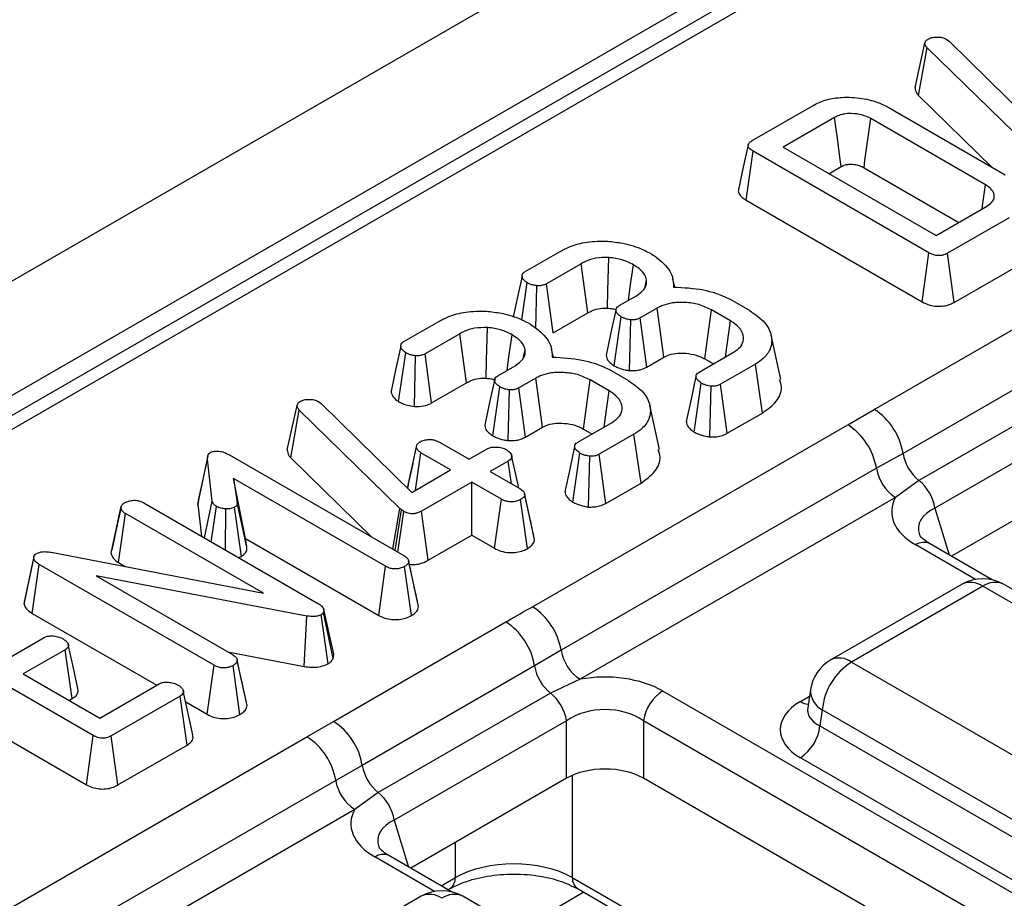
# Model space of a CAD drawing. Units: millimetres. Extents: x -168 to 664, y -32 to 370.
# Drawn here: x 273 to 280, y 113 to 119 of the extents above; entities that cross this region are included whole.
import ezdxf

# ---------------------------------------------------------------- set-up
doc = ezdxf.new("R2010")
doc.units = ezdxf.units.MM

msp = doc.modelspace()

# ---------------------------------------------------------------- linework, layer by layer
at = {"color": 7, "linetype": 'Continuous', "lineweight": 25}
for p, q in [((377.884709, 177.728053), (236.604774, 96.168882)), ((378.391677, 177.192866), (237.111742, 95.633696)), ((288.27127, 125.022085), (237.869959, 95.926028)), ((288.421258, 125.007233), (238.019947, 95.911175)), ((279.493667, 118.553359), (279.564838, 118.876748)), ((279.5193, 118.496326), (279.581262, 118.842444)), ((279.564838, 118.876748), (279.569317, 118.887608)), ((280.309868, 118.130155), (279.581262, 118.842444)), ((279.722205, 118.903467), (279.74042, 118.889849)), ((279.74042, 118.889849), (280.395569, 118.246169)), ((279.5193, 118.496326), (280.051829, 117.975723)), ((278.313964, 118.169803), (278.760086, 118.427344)), ((279.297583, 118.41114), (280.14623, 117.921226)), ((278.909689, 118.337188), (278.537025, 118.122053)), ((280.003794, 117.848998), (279.172465, 118.328913)), ((278.537025, 118.122053), (279.645463, 117.482166)), ((278.270688, 117.737152), (278.32113, 118.092231)), ((279.593803, 117.357532), (278.32113, 118.092231)), ((278.869786, 117.929954), (278.958433, 117.981129)), ((279.123557, 117.972949), (279.809587, 117.576913)), ((278.270688, 117.737152), (279.5445, 117.001796)), ((279.645463, 117.482166), (280.018127, 117.6973)), ((280.1743, 117.610936), (279.728177, 117.353395)), ((276.669821, 117.22066), (276.922146, 117.366324)), ((279.5445, 117.001796), (279.593803, 117.357532)), ((279.776975, 116.997367), (279.728177, 117.353395)), ((277.073541, 117.277202), (276.82241, 117.132227)), ((279.776975, 116.997367), (280.224736, 117.255854)), ((276.644007, 116.871302), (276.683258, 117.140157)), ((276.8706, 116.775848), (276.82241, 117.132227)), ((277.53704, 117.110126), (277.548031, 117.161877)), ((277.752055, 117.107579), (277.739147, 117.166896)), ((276.746677, 116.809074), (276.754029, 117.117919)), ((277.350053, 116.973462), (277.47517, 117.045691)), ((278.153312, 117.019661), (278.295749, 116.937434)), ((276.8706, 116.775848), (277.122915, 116.921507)), ((277.625669, 116.956051), (277.502045, 116.884685)), ((278.157194, 116.862964), (278.018639, 116.94295)), ((279.197849, 116.221847), (280.44622, 116.942517)), ((275.790715, 116.713163), (276.04304, 116.858827)), ((277.313006, 116.538089), (277.363789, 116.893131)), ((277.424719, 116.502758), (277.435455, 116.870032)), ((277.550845, 116.528658), (277.502045, 116.884685)), ((276.194435, 116.769705), (275.943305, 116.62473)), ((278.520544, 116.437629), (278.450569, 116.759151)), ((275.752414, 116.278278), (275.804153, 116.63266)), ((275.991494, 116.268351), (275.943305, 116.62473)), ((276.657934, 116.602629), (276.668925, 116.65438)), ((276.87295, 116.600082), (276.860041, 116.659399)), ((277.930251, 116.491995), (278.178694, 116.635418)), ((280.654528, 116.6236), (279.406157, 115.902931)), ((275.866184, 116.243284), (275.874923, 116.610422)), ((277.550845, 116.528658), (277.674094, 116.599808)), ((277.969773, 116.586962), (278.032264, 116.550886)), ((276.470947, 116.465965), (276.596065, 116.538194)), ((277.274206, 116.512164), (277.416643, 116.429937)), ((278.336359, 116.549916), (278.084035, 116.404252)), ((278.387133, 116.195028), (278.336359, 116.549916)), ((275.991494, 116.268351), (276.243809, 116.41401)), ((276.746564, 116.448554), (276.622939, 116.377188)), ((277.278088, 116.355467), (277.139533, 116.435453)), ((277.894123, 116.056752), (277.944584, 116.412009)), ((280.770038, 116.42672), (279.521667, 115.706051)), ((276.433901, 116.030592), (276.484683, 116.385634)), ((276.545613, 115.995261), (276.556349, 116.362535)), ((276.671739, 116.021161), (276.622939, 116.377188)), ((278.006264, 116.021715), (278.016549, 116.389082)), ((278.132928, 116.048279), (278.084035, 116.404252)), ((275.173788, 116.277722), (275.192004, 116.264104)), ((274.94525, 115.927614), (275.016421, 116.251003)), ((274.970883, 115.870581), (275.032845, 116.216699)), ((275.016421, 116.251003), (275.020901, 116.261863)), ((275.761452, 115.50441), (275.032845, 116.216699)), ((275.192004, 116.264104), (275.847152, 115.620424)), ((277.641438, 115.930132), (277.571464, 116.251654)), ((278.132928, 116.048279), (278.387133, 116.195028)), ((279.005636, 116.110787), (279.197849, 116.221847)), ((280.885949, 116.2271), (279.637578, 115.506431)), ((277.051145, 115.984498), (277.299588, 116.127921)), ((276.671739, 116.021161), (276.794988, 116.092311)), ((276.721231, 114.792028), (279.005636, 116.110787)), ((277.090667, 116.079465), (277.153159, 116.043389)), ((276.047818, 115.984498), (276.262817, 115.860382)), ((277.457254, 116.042419), (277.204929, 115.896755)), ((277.508027, 115.687531), (277.457254, 116.042419)), ((275.816174, 115.650861), (275.880895, 115.949504)), ((276.262817, 115.860382), (276.393309, 115.935714)), ((274.297932, 115.533629), (274.368439, 115.861761)), ((274.402182, 115.557159), (274.368439, 115.861761)), ((274.523119, 115.893824), (275.791014, 115.161884)), ((274.970883, 115.870581), (275.558532, 115.296093)), ((275.875142, 115.636582), (275.914041, 115.90727)), ((276.12904, 115.783154), (275.914041, 115.90727)), ((276.546197, 115.847453), (276.415705, 115.772122)), ((276.569736, 115.683201), (276.546197, 115.847453)), ((277.015017, 115.549255), (277.065478, 115.904512)), ((277.127159, 115.514218), (277.137443, 115.881585)), ((277.253822, 115.540782), (277.204929, 115.896755)), ((279.406157, 115.902931), (279.213482, 115.79483)), ((275.847152, 115.620424), (276.12904, 115.783154)), ((276.415705, 115.772122), (276.630703, 115.648006)), ((279.213482, 115.79483), (276.929077, 114.476071)), ((280.885949, 115.809544), (279.756867, 115.157739)), ((275.657237, 115.084656), (274.556563, 115.720062)), ((274.556563, 115.720062), (274.582841, 115.547678)), ((274.643823, 115.28549), (274.556563, 115.720062)), ((279.521667, 115.706051), (279.352046, 115.584192)), ((276.281928, 115.694894), (275.917027, 115.484241)), ((276.496926, 115.570778), (276.281928, 115.694894)), ((276.281928, 115.310696), (276.281928, 115.694894)), ((277.253822, 115.540782), (277.508027, 115.687531)), ((274.302615, 115.564617), (274.297932, 115.533629)), ((274.345744, 115.290138), (274.402182, 115.557159)), ((276.447837, 115.214918), (276.496926, 115.570778)), ((276.685361, 115.212538), (276.635481, 115.56802)), ((276.697871, 115.458674), (276.665057, 115.610625)), ((276.736782, 115.278901), (276.665939, 115.605599)), ((279.352046, 115.584192), (277.067641, 114.265433)), ((273.669174, 115.180475), (273.740165, 115.508375)), ((273.740965, 115.513207), (273.713753, 115.386367)), ((273.906491, 115.543714), (275.171101, 114.81367)), ((274.297932, 115.533629), (274.323482, 115.30299)), ((274.394466, 115.262011), (274.432043, 115.518546)), ((274.496876, 115.202891), (274.500425, 115.500445)), ((274.612966, 115.156658), (274.563133, 115.512167)), ((274.653227, 115.223801), (274.582841, 115.547678)), ((275.7103, 115.208479), (275.761452, 115.50441)), ((275.725948, 115.199446), (275.773993, 115.493033)), ((275.745914, 115.18792), (275.789222, 115.482173)), ((275.773993, 115.493033), (275.761452, 115.50441)), ((275.789222, 115.482173), (275.773993, 115.493033)), ((275.966398, 115.128544), (275.917027, 115.484241)), ((273.72233, 115.111374), (273.773311, 115.466141)), ((274.772159, 114.889518), (273.773311, 115.466141)), ((274.643823, 115.28549), (275.608132, 114.728806)), ((274.653227, 115.223801), (274.643823, 115.28549)), ((275.966398, 115.128544), (276.281928, 115.310696)), ((276.281928, 115.310696), (276.447837, 115.214918)), ((280.053007, 114.986781), (279.598297, 115.24928)), ((273.039289, 114.811213), (273.109503, 115.141888)), ((273.235217, 115.18619), (274.772159, 114.889518)), ((274.592172, 115.147878), (274.612966, 115.156658)), ((273.098057, 114.743611), (273.148919, 115.098447)), ((274.414724, 114.367713), (273.148919, 115.098447)), ((273.72233, 115.111374), (273.77232, 115.082514)), ((275.608132, 114.728806), (275.657237, 115.084656)), ((275.844718, 114.727236), (275.794597, 115.082588)), ((275.856875, 114.974957), (275.824519, 115.124717)), ((275.89621, 114.793306), (275.825354, 115.119995)), ((275.08749, 114.724375), (273.560104, 115.015531)), ((273.560104, 115.015531), (274.548799, 114.444769)), ((279.833638, 114.954729), (278.882428, 114.405607)), ((279.983626, 114.939877), (279.032416, 114.390755)), ((284.470371, 112.349734), (279.983626, 114.939877)), ((284.620359, 112.364587), (280.133614, 114.954729)), ((275.210816, 114.771091), (275.20783, 114.75075)), ((275.281953, 114.446882), (275.210816, 114.771091)), ((273.098057, 114.743611), (273.999845, 114.22302)), ((275.067492, 114.358692), (275.08749, 114.724375)), ((275.240689, 114.378497), (275.191406, 114.734373)), ((275.277423, 114.41602), (275.20783, 114.75075)), ((275.280477, 113.960397), (276.528848, 114.681066)), ((273.539799, 113.857803), (272.262945, 114.594915)), ((272.880171, 114.393054), (273.184155, 114.56854)), ((273.337043, 114.48028), (273.033059, 114.304794)), ((273.3882, 114.125614), (273.337043, 114.48028)), ((274.515701, 114.463876), (275.067492, 114.358692)), ((275.277423, 114.41602), (275.281953, 114.446882)), ((276.929077, 114.476071), (276.737156, 114.36215)), ((274.365569, 114.011891), (274.414724, 114.367713)), ((274.602503, 114.010121), (274.552383, 114.365472)), ((274.614755, 114.257412), (274.582304, 114.407602)), ((274.653996, 114.076191), (274.583139, 114.40288)), ((276.737156, 114.36215), (275.488786, 113.641481)), ((279.032416, 114.390755), (283.51916, 111.800612)), ((273.033059, 114.304794), (273.587277, 113.98485)), ((272.212552, 114.239808), (273.49053, 113.502047)), ((273.587277, 113.98485), (274.016976, 114.23291)), ((277.067641, 114.265433), (276.852667, 114.16527)), ((274.16867, 114.14396), (273.668798, 113.85539)), ((274.219686, 113.789212), (274.16867, 114.14396)), ((274.261302, 113.863331), (274.191862, 114.182808)), ((276.852667, 114.16527), (275.604296, 113.4446)), ((277.664942, 114.181), (290.651285, 106.684144)), ((278.735801, 114.190737), (278.715861, 114.059139)), ((273.36582, 114.112694), (273.3882, 114.125614)), ((274.209418, 114.102036), (274.365569, 114.011891)), ((278.715765, 114.062894), (278.715478, 114.058008)), ((278.821091, 114.045147), (278.803326, 113.92791)), ((283.307835, 111.455005), (278.821091, 114.045147)), ((275.088265, 113.849336), (275.280477, 113.960397)), ((276.968577, 113.965649), (275.720206, 113.24498)), ((276.968577, 113.548094), (276.968577, 113.965649)), ((290.512012, 106.468793), (277.525669, 113.965649)), ((277.525669, 113.965649), (277.525669, 113.548094)), ((278.803326, 113.92791), (283.307835, 111.327512)), ((272.80386, 112.530578), (275.088265, 113.849336)), ((273.49053, 113.502047), (273.539799, 113.857803)), ((273.718261, 113.499746), (273.668798, 113.85539)), ((273.718261, 113.499746), (274.219686, 113.789212)), ((275.488786, 113.641481), (275.296111, 113.53338)), ((283.166952, 111.097107), (278.662443, 113.697505)), ((275.296111, 113.53338), (273.011706, 112.214621)), ((276.968577, 113.548094), (275.839496, 112.896289)), ((290.381005, 106.126866), (277.525669, 113.548094)), ((275.604296, 113.4446), (275.434675, 113.322742)), ((275.434675, 113.322742), (273.15027, 112.003983)), ((276.135635, 112.725331), (275.680926, 112.987829)), ((277.010502, 112.82908), (277.587352, 112.496072)), ((276.110913, 112.739603), (276.121901, 112.745946)), ((277.051738, 112.745946), (277.628588, 112.412938)), ((275.916267, 112.693279), (274.965056, 112.144157)), ((280.702987, 110.103136), (276.216242, 112.693279))]:
    msp.add_line(p, q, dxfattribs=at)
at = {"color": 8, "linetype": 'Continuous', "lineweight": 25}
for p, q in [((279.637578, 115.506431), (279.741325, 115.166712)), ((279.93011, 114.990103), (279.498305, 115.239378)), ((278.662443, 114.104155), (278.728457, 114.142264)), ((277.010502, 113.569174), (277.010502, 112.82908)), ((275.720206, 113.24498), (275.823954, 112.905261)), ((276.163137, 112.82908), (276.163137, 113.083123)), ((276.012739, 112.728652), (275.580934, 112.977928)), ((276.059527, 112.769267), (276.163137, 112.82908)), ((277.093496, 112.72184), (276.630132, 112.454346))]:
    msp.add_line(p, q, dxfattribs=at)
at = {"color": 7, "linetype": 'Continuous', "lineweight": 25, "flags": 128}
for points in [[(278.958433, 117.981129), (278.951333, 118.033027), (278.930516, 118.18511), (278.909689, 118.337188)], [(279.123557, 117.972949), (279.130684, 118.024833), (279.151573, 118.176874), (279.172465, 118.328913)], [(278.283992, 118.137993), (278.24891, 117.976762), (278.213828, 117.815527)], [(279.978658, 117.674515), (279.981809, 117.69639), (280.003794, 117.848998)], [(277.122915, 116.921507), (277.105615, 117.046148), (277.073541, 117.277202)], [(277.266027, 116.955071), (277.268782, 117.083712), (277.273908, 117.322194)], [(277.416727, 117.011952), (277.430495, 117.10949), (277.453073, 117.269444)], [(276.646795, 117.188404), (276.611537, 117.024632), (276.582815, 116.891217)], [(277.32586, 116.941734), (277.290598, 116.778081), (277.255337, 116.614427)], [(277.674094, 116.599808), (277.652065, 116.761902), (277.625669, 116.956051)], [(277.969773, 116.586962), (277.992005, 116.74894), (278.018639, 116.94295)], [(278.119727, 116.601377), (278.129881, 116.672262), (278.157194, 116.862964)], [(276.243809, 116.41401), (276.226509, 116.538651), (276.194435, 116.769705)], [(276.386921, 116.447574), (276.389676, 116.576215), (276.394802, 116.814697)], [(276.537621, 116.504455), (276.551389, 116.601994), (276.573967, 116.761947)], [(275.767689, 116.680907), (275.732431, 116.517135), (275.697173, 116.35336)], [(276.446754, 116.434237), (276.411493, 116.270584), (276.376231, 116.10693)], [(276.794988, 116.092311), (276.772959, 116.254405), (276.746564, 116.448554)], [(277.090667, 116.079465), (277.1129, 116.241443), (277.139533, 116.435453)], [(277.906381, 116.46056), (277.871129, 116.29669), (277.835878, 116.132818)], [(277.240621, 116.09388), (277.250775, 116.164765), (277.278088, 116.355467)], [(277.027275, 115.953063), (276.992024, 115.789193), (276.956772, 115.625321)], [(274.370281, 115.885076), (274.335435, 115.724898), (274.300589, 115.564722)], [(276.621937, 115.653066), (276.605733, 115.727588), (276.57096, 115.887503)], [(273.110271, 115.156159), (273.075756, 114.99703), (273.041242, 114.837901)], [(273.428075, 114.199096), (273.393361, 114.358819), (273.358646, 114.518544)]]:
    msp.add_lwpolyline(points, dxfattribs=at)
at = {"color": 7, "linetype": 'Continuous', "lineweight": 25}
for centre, radius, start, end in [((278.942695, 115.827698), 0.469529, 9.2203453, 57.0828827), ((278.750336, 115.7165), 0.469723, 9.5993204, 57.0769775), ((279.723979, 115.957073), 0.322401, 189.6676482, 231.1328392), ((279.522246, 115.84705), 0.313149, 189.5993204, 237.0769775), ((279.319807, 115.455377), 0.321846, 9.1272009, 51.1565397), ((279.983626, 114.694915), 0.3, 60.0026883, 119.9973117), ((276.465931, 114.397742), 0.469723, 9.5993204, 57.0769775), ((276.273694, 114.286917), 0.469529, 9.2203453, 57.0828827), ((277.237842, 114.528291), 0.313149, 189.5993204, 237.0769775), ((277.054978, 114.416292), 0.322401, 189.6676482, 231.1328392), ((279.032416, 114.145792), 0.3, 119.9973117, 171.3837105), ((279.284932, 113.998939), 0.466137, 122.8008629, 174.3110006), ((276.650807, 113.914596), 0.321846, 9.1272009, 51.1565397), ((277.834878, 113.918387), 0.3128, 122.9067666, 171.3096049), ((275.025323, 113.566247), 0.469529, 9.2203453, 57.0828827), ((278.494099, 113.958715), 0.310758, 302.8008629, 354.3110006), ((274.832964, 113.45505), 0.469723, 9.5993204, 57.0769775), ((275.806608, 113.695622), 0.322401, 189.6676482, 231.1328392), ((275.604875, 113.585599), 0.313149, 189.5993204, 237.0769775), ((275.402436, 113.193927), 0.321846, 9.1272009, 51.1565397), ((276.066255, 112.433464), 0.3, 60.0026883, 119.9973117)]:
    msp.add_arc(centre, radius, start, end, dxfattribs=at)
at = {"color": 8, "linetype": 'Continuous', "lineweight": 25}
for centre, radius, start, end in [((279.556875, 115.157747), 0.10047, 65.6515204, 125.658938), ((279.895937, 114.819103), 0.14925, 54.0181846, 114.671357), ((280.071315, 114.819103), 0.14925, 65.328643, 125.9818154), ((278.94518, 114.274556), 0.1453, 53.1027165, 115.5868251), ((278.895273, 114.186382), 0.159531, 178.4354213, 242.2896185), ((278.730721, 114.213675), 0.12906, 238.0593296, 265.1420467), ((275.639503, 112.896296), 0.10047, 65.6515204, 125.658938), ((276.06723, 112.824858), 0.096, 304.7150373, 2.5207829), ((277.10641, 112.824858), 0.096, 177.4792171, 235.2849627), ((275.978566, 112.557652), 0.14925, 54.0181846, 114.671357), ((276.153943, 112.557652), 0.14925, 65.328643, 125.9818154)]:
    msp.add_arc(centre, radius, start, end, dxfattribs=at)
at = {"color": 7, "linetype": 'Continuous', "lineweight": 25}
for centre, major_axis, ratio, start_param, end_param in [((279.942105, 115.48058), (0.618373, 0), 0.56013507, 2.83780572, 3.91191169), ((277.247123, 113.9248), (0.6, 0), 0.59496561, 0.80047729, 1.87458326), ((277.247123, 113.761492), (0.4, 0), 0.71116387, 0.80047729, 2.34111536), ((279.020043, 113.90083), (0.503813, 0), 0.57291909, 2.35999259, 3.92319272), ((277.247123, 113.377294), (0.4, 0), 0.59496561, 0.80047729, 2.34111536), ((276.024733, 113.219129), (0.618373, 0), 0.56013507, 2.83780572, 3.91191169), ((276.58682, 112.591249), (0.6, 0), 0.55980758, 0.78676769, 2.35482496)]:
    msp.add_ellipse(centre, major_axis=major_axis, ratio=ratio, start_param=start_param, end_param=end_param, dxfattribs=at)
at = {"color": 8, "linetype": 'Continuous', "lineweight": 25}
for centre, major_axis, ratio, start_param, end_param in [((279.942105, 115.317272), (0.423257, -0.055715), 0.53761543, 2.44192484, 3.39686436), ((279.020043, 114.064138), (0.304875, 0.029433), 0.56364371, 2.98204872, 3.86883098), ((276.024733, 113.055821), (0.423257, -0.055715), 0.53761543, 2.44192484, 3.39686436)]:
    msp.add_ellipse(centre, major_axis=major_axis, ratio=ratio, start_param=start_param, end_param=end_param, dxfattribs=at)
at = {"color": 7, "linetype": 'Continuous', "lineweight": 25}
for points, knots in [([(279.569317, 118.887608), (279.571372, 118.890792), (279.574498, 118.895637), (279.581663, 118.901235), (279.585766, 118.903867), (279.587831, 118.905191)], [0, 0, 0, 0, 0.487853899, 0.742327479, 1, 1, 1, 1]), ([(279.587831, 118.905191), (279.596453, 118.90941), (279.613814, 118.917903), (279.638866, 118.920178), (279.65197, 118.920187), (279.653824, 118.920189)], [0, 0, 0, 0, 0.45864483, 0.92342878, 1, 1, 1, 1]), ([(279.653824, 118.920189), (279.665677, 118.919686), (279.689543, 118.918674), (279.710758, 118.909536), (279.720828, 118.904197), (279.722205, 118.903467)], [0, 0, 0, 0, 0.46000879, 0.92615334, 1, 1, 1, 1]), ([(279.581262, 118.842444), (279.576689, 118.84769), (279.569724, 118.855682), (279.566058, 118.867545), (279.565247, 118.873667), (279.564838, 118.876748)], [0, 0, 0, 0, 0.486968237, 0.741757726, 1, 1, 1, 1]), ([(279.493667, 118.553359), (279.495727, 118.539752), (279.498755, 118.519755), (279.514324, 118.502), (279.5193, 118.496326)], [0, 0, 0, 0, 0.68042445, 1, 1, 1, 1]), ([(278.760086, 118.427344), (278.78963, 118.441668), (278.848951, 118.470428), (278.973958, 118.487582), (279.110141, 118.480774), (279.223726, 118.450005), (279.278444, 118.421211), (279.297583, 118.41114)], [0, 0, 0, 0, 0.19192109, 0.38536234, 0.6278199, 0.8698244, 1, 1, 1, 1]), ([(279.172465, 118.328913), (279.152311, 118.338841), (279.111723, 118.358836), (279.039786, 118.36758), (278.990431, 118.364484), (278.953798, 118.356892), (278.930642, 118.348361), (278.914139, 118.33956), (278.909689, 118.337188)], [0, 0, 0, 0, 0.26797326, 0.53967604, 0.7241088, 0.76965286, 0.9378999, 1, 1, 1, 1]), ([(278.32113, 118.092231), (278.310396, 118.099052), (278.29393, 118.109517), (278.283837, 118.126887), (278.283158, 118.140029), (278.291554, 118.154037), (278.303816, 118.163446), (278.312702, 118.169013), (278.313964, 118.169803)], [0, 0, 0, 0, 0.30727254, 0.47134266, 0.60779977, 0.7440508, 0.96365757, 1, 1, 1, 1]), ([(278.958433, 117.981129), (278.96769, 117.985924), (278.98061, 117.992617), (279.005164, 117.997748), (279.026812, 117.998866), (279.056726, 117.997039), (279.091631, 117.989892), (279.112577, 117.978776), (279.123557, 117.972949)], [0, 0, 0, 0, 0.19797714, 0.27633643, 0.41738209, 0.54455313, 0.7612477, 1, 1, 1, 1]), ([(280.018127, 117.6973), (280.033579, 117.708533), (280.062277, 117.729393), (280.070553, 117.768212), (280.059808, 117.804121), (280.032733, 117.83072), (280.011048, 117.844416), (280.003794, 117.848998)], [0, 0, 0, 0, 0.24995355, 0.46419575, 0.67023518, 0.88967305, 1, 1, 1, 1]), ([(278.215318, 117.815372), (278.214465, 117.813094), (278.210419, 117.802297), (278.219184, 117.781786), (278.238457, 117.757168), (278.26009, 117.743734), (278.270688, 117.737152)], [0, 0, 0, 0, 0.07946205, 0.3766443, 0.69463699, 1, 1, 1, 1]), ([(276.922146, 117.366324), (276.945436, 117.378546), (277.002107, 117.408286), (277.119613, 117.440967), (277.215225, 117.44074), (277.265248, 117.440621)], [0, 0, 0, 0, 0.24962928, 0.60741206, 1, 1, 1, 1]), ([(277.265248, 117.440621), (277.302798, 117.436609), (277.394078, 117.426856), (277.503142, 117.391243), (277.564857, 117.358392), (277.586552, 117.346845)], [0, 0, 0, 0, 0.3118538, 0.75809544, 1, 1, 1, 1]), ([(277.586552, 117.346845), (277.611413, 117.328959), (277.679777, 117.279776), (277.741231, 117.196667), (277.742754, 117.132393), (277.743321, 117.108438)], [0, 0, 0, 0, 0.26389292, 0.72565913, 1, 1, 1, 1]), ([(279.728177, 117.353395), (279.715829, 117.347355), (279.697568, 117.338423), (279.666159, 117.335047), (279.640141, 117.338153), (279.615097, 117.345765), (279.600457, 117.353855), (279.593803, 117.357532)], [0, 0, 0, 0, 0.309257, 0.4573559, 0.60531443, 0.82059945, 1, 1, 1, 1]), ([(277.273908, 117.322194), (277.242556, 117.322011), (277.18216, 117.321659), (277.115441, 117.299727), (277.084035, 117.282843), (277.073541, 117.277202)], [0, 0, 0, 0, 0.4181924, 0.8055954, 1, 1, 1, 1]), ([(277.453073, 117.269444), (277.436842, 117.278061), (277.396414, 117.299524), (277.332718, 117.31682), (277.287092, 117.320989), (277.273908, 117.322194)], [0, 0, 0, 0, 0.32293187, 0.80434888, 1, 1, 1, 1]), ([(277.548031, 117.161877), (277.544838, 117.172768), (277.536471, 117.201308), (277.501996, 117.238344), (277.467144, 117.2605), (277.453073, 117.269444)], [0, 0, 0, 0, 0.26899544, 0.70487925, 1, 1, 1, 1]), ([(276.683258, 117.140157), (276.671519, 117.14906), (276.652755, 117.16329), (276.645478, 117.185972), (276.648429, 117.2026), (276.658636, 117.213654), (276.667139, 117.21898), (276.669821, 117.22066)], [0, 0, 0, 0, 0.36972434, 0.59097688, 0.75668791, 0.92324546, 1, 1, 1, 1]), ([(276.754029, 117.117919), (276.74522, 117.119141), (276.727674, 117.121574), (276.703607, 117.129435), (276.690122, 117.136541), (276.683258, 117.140157)], [0, 0, 0, 0, 0.33111503, 0.65957813, 1, 1, 1, 1]), ([(276.82241, 117.132227), (276.815998, 117.129053), (276.803092, 117.122665), (276.778897, 117.117404), (276.762177, 117.117751), (276.754029, 117.117919)], [0, 0, 0, 0, 0.336139149, 0.676489056, 1, 1, 1, 1]), ([(277.47517, 117.045691), (277.496261, 117.060479), (277.536567, 117.08874), (277.550493, 117.132143), (277.548552, 117.15559), (277.548031, 117.161877)], [0, 0, 0, 0, 0.44548299, 0.851327594, 1, 1, 1, 1]), ([(277.743321, 117.108438), (277.81702, 117.104645), (277.956658, 117.097459), (278.087993, 117.05158), (278.145602, 117.023428), (278.153312, 117.019661)], [0, 0, 0, 0, 0.49189803, 0.93200242, 1, 1, 1, 1]), ([(278.018639, 116.94295), (277.9892, 116.957149), (277.933222, 116.984148), (277.827327, 116.999231), (277.731791, 116.995915), (277.66484, 116.976398), (277.635849, 116.961339), (277.625669, 116.956051)], [0, 0, 0, 0, 0.26090104, 0.49608948, 0.73163835, 0.90576879, 1, 1, 1, 1]), ([(279.5445, 117.001796), (279.562179, 116.992883), (279.592807, 116.977442), (279.649049, 116.967457), (279.698911, 116.96919), (279.742874, 116.980226), (279.765512, 116.991605), (279.776975, 116.997367)], [0, 0, 0, 0, 0.26608927, 0.46099746, 0.65735628, 0.82648159, 1, 1, 1, 1]), ([(276.04304, 116.858827), (276.06633, 116.871049), (276.123001, 116.900789), (276.240507, 116.93347), (276.336119, 116.933243), (276.386142, 116.933124)], [0, 0, 0, 0, 0.24962928, 0.60741206, 1, 1, 1, 1]), ([(276.386142, 116.933124), (276.423692, 116.929112), (276.514973, 116.919359), (276.624036, 116.883746), (276.685751, 116.850896), (276.707446, 116.839348)], [0, 0, 0, 0, 0.3118538, 0.75809544, 1, 1, 1, 1]), ([(277.122915, 116.921507), (277.133618, 116.927178), (277.159688, 116.940991), (277.209092, 116.955395), (277.24811, 116.955173), (277.266027, 116.955071)], [0, 0, 0, 0, 0.273606126, 0.666433408, 1, 1, 1, 1]), ([(277.266027, 116.955071), (277.27866, 116.954156), (277.300186, 116.952599), (277.319112, 116.946583), (277.326932, 116.944097)], [0, 0, 0, 0, 0.58685607, 1, 1, 1, 1]), ([(277.363789, 116.893131), (277.353363, 116.900693), (277.33612, 116.913199), (277.326115, 116.933376), (277.325329, 116.949436), (277.333989, 116.963125), (277.344825, 116.970098), (277.350053, 116.973462)], [0, 0, 0, 0, 0.31938654, 0.52824663, 0.68877075, 0.84982227, 1, 1, 1, 1]), ([(278.295749, 116.937434), (278.335634, 116.910034), (278.412383, 116.857312), (278.459644, 116.757428), (278.454341, 116.6659), (278.405104, 116.59455), (278.356395, 116.562924), (278.336359, 116.549916)], [0, 0, 0, 0, 0.247647397, 0.476529229, 0.705270558, 0.878769431, 1, 1, 1, 1]), ([(276.707446, 116.839348), (276.732307, 116.821462), (276.800672, 116.772279), (276.862125, 116.68917), (276.863648, 116.624896), (276.864216, 116.600941)], [0, 0, 0, 0, 0.26389292, 0.725659129, 1, 1, 1, 1]), ([(277.435455, 116.870032), (277.42446, 116.871903), (277.405729, 116.875092), (277.3821, 116.883702), (277.36995, 116.889959), (277.363789, 116.893131)], [0, 0, 0, 0, 0.41200271, 0.70186425, 1, 1, 1, 1]), ([(277.502045, 116.884685), (277.495587, 116.881369), (277.482591, 116.874696), (277.458639, 116.869988), (277.442691, 116.870018), (277.435455, 116.870032)], [0, 0, 0, 0, 0.35050173, 0.70529713, 1, 1, 1, 1]), ([(278.178694, 116.635418), (278.19812, 116.649022), (278.237196, 116.676387), (278.254797, 116.732071), (278.242577, 116.788977), (278.20365, 116.83409), (278.168969, 116.855645), (278.157194, 116.862964)], [0, 0, 0, 0, 0.20671392, 0.41579918, 0.65043338, 0.88131105, 1, 1, 1, 1]), ([(276.394802, 116.814697), (276.36345, 116.814514), (276.303054, 116.814162), (276.236335, 116.79223), (276.204929, 116.775346), (276.194435, 116.769705)], [0, 0, 0, 0, 0.4181924, 0.8055954, 1, 1, 1, 1]), ([(276.573967, 116.761947), (276.557736, 116.770564), (276.517308, 116.792027), (276.453613, 116.809323), (276.407986, 116.813492), (276.394802, 116.814697)], [0, 0, 0, 0, 0.32293187, 0.80434888, 1, 1, 1, 1]), ([(275.804153, 116.63266), (275.792413, 116.641563), (275.773649, 116.655793), (275.766373, 116.678475), (275.769323, 116.695103), (275.779531, 116.706157), (275.788033, 116.711483), (275.790715, 116.713163)], [0, 0, 0, 0, 0.36972434, 0.59097688, 0.75668791, 0.92324546, 1, 1, 1, 1]), ([(276.668925, 116.65438), (276.665732, 116.665271), (276.657365, 116.693811), (276.62289, 116.730847), (276.588038, 116.753003), (276.573967, 116.761947)], [0, 0, 0, 0, 0.268995439, 0.70487925, 1, 1, 1, 1]), ([(275.874923, 116.610422), (275.866115, 116.611644), (275.848569, 116.614077), (275.824501, 116.621938), (275.811016, 116.629044), (275.804153, 116.63266)], [0, 0, 0, 0, 0.331115034, 0.659578127, 1, 1, 1, 1]), ([(275.943305, 116.62473), (275.936892, 116.621556), (275.923986, 116.615168), (275.899791, 116.609907), (275.883071, 116.610254), (275.874923, 116.610422)], [0, 0, 0, 0, 0.33613915, 0.67648906, 1, 1, 1, 1]), ([(276.596065, 116.538194), (276.617156, 116.552982), (276.657461, 116.581243), (276.671388, 116.624646), (276.669446, 116.648094), (276.668925, 116.65438)], [0, 0, 0, 0, 0.44548299, 0.85132759, 1, 1, 1, 1]), ([(277.674094, 116.599808), (277.690742, 116.608056), (277.724859, 116.624958), (277.797274, 116.631818), (277.87218, 116.625591), (277.931563, 116.60759), (277.960122, 116.592172), (277.969773, 116.586962)], [0, 0, 0, 0, 0.19675551, 0.40322394, 0.64366874, 0.87958005, 1, 1, 1, 1]), ([(276.864216, 116.600941), (276.937915, 116.597149), (277.077553, 116.589962), (277.208887, 116.544083), (277.266497, 116.515931), (277.274206, 116.512164)], [0, 0, 0, 0, 0.49189803, 0.93200242, 1, 1, 1, 1]), ([(277.256373, 116.614493), (277.257238, 116.606975), (277.259326, 116.588829), (277.278908, 116.562075), (277.301799, 116.545973), (277.313006, 116.538089)], [0, 0, 0, 0, 0.265270861, 0.640263022, 1, 1, 1, 1]), ([(277.139533, 116.435453), (277.110094, 116.449652), (277.054116, 116.476651), (276.948222, 116.491734), (276.852685, 116.488418), (276.785735, 116.468901), (276.756743, 116.453842), (276.746564, 116.448554)], [0, 0, 0, 0, 0.26090104, 0.49608948, 0.73163835, 0.90576879, 1, 1, 1, 1]), ([(277.313006, 116.538089), (277.321371, 116.533735), (277.345282, 116.521288), (277.383985, 116.50952), (277.414399, 116.504471), (277.424719, 116.502758)], [0, 0, 0, 0, 0.26224677, 0.74968979, 1, 1, 1, 1]), ([(277.424719, 116.502758), (277.437585, 116.502631), (277.463948, 116.502372), (277.505733, 116.508838), (277.533932, 116.519577), (277.548348, 116.527317), (277.550845, 116.528658)], [0, 0, 0, 0, 0.27897158, 0.57164712, 0.92580109, 1, 1, 1, 1]), ([(277.944584, 116.412009), (277.932664, 116.42114), (277.914554, 116.435013), (277.905431, 116.45643), (277.907327, 116.471324), (277.916246, 116.483179), (277.925849, 116.489224), (277.930251, 116.491995)], [0, 0, 0, 0, 0.379391224, 0.576437957, 0.725612214, 0.874215979, 1, 1, 1, 1]), ([(276.243809, 116.41401), (276.254512, 116.419681), (276.280582, 116.433494), (276.329987, 116.447898), (276.369004, 116.447676), (276.386921, 116.447574)], [0, 0, 0, 0, 0.273606126, 0.666433408, 1, 1, 1, 1]), ([(276.386921, 116.447574), (276.399526, 116.446611), (276.423253, 116.444799), (276.444109, 116.438061), (276.453886, 116.434903)], [0, 0, 0, 0, 0.53121763, 1, 1, 1, 1]), ([(276.484683, 116.385634), (276.474258, 116.393196), (276.457015, 116.405702), (276.447009, 116.425879), (276.446223, 116.441939), (276.454884, 116.455629), (276.465719, 116.462601), (276.470947, 116.465965)], [0, 0, 0, 0, 0.31938654, 0.52824663, 0.68877075, 0.84982227, 1, 1, 1, 1]), ([(277.416643, 116.429937), (277.456529, 116.402537), (277.533278, 116.349815), (277.580538, 116.249931), (277.575236, 116.158403), (277.525998, 116.087053), (277.477289, 116.055427), (277.457254, 116.042419)], [0, 0, 0, 0, 0.2476474, 0.47652923, 0.70527056, 0.87876943, 1, 1, 1, 1]), ([(278.016549, 116.389082), (278.00525, 116.391026), (277.986352, 116.394278), (277.962742, 116.4029), (277.950686, 116.408948), (277.944584, 116.412009)], [0, 0, 0, 0, 0.42342223, 0.70817036, 1, 1, 1, 1]), ([(278.387133, 116.195028), (278.424666, 116.222323), (278.500094, 116.277176), (278.534726, 116.367187), (278.517588, 116.419266), (278.51178, 116.436915)], [0, 0, 0, 0, 0.3956852, 0.7952008, 1, 1, 1, 1]), ([(275.697541, 116.353398), (275.699772, 116.341627), (275.704317, 116.31764), (275.730424, 116.293424), (275.748172, 116.2812), (275.752414, 116.278278)], [0, 0, 0, 0, 0.42302136, 0.86207751, 1, 1, 1, 1]), ([(276.556349, 116.362535), (276.545354, 116.364406), (276.526623, 116.367595), (276.502994, 116.376205), (276.490844, 116.382462), (276.484683, 116.385634)], [0, 0, 0, 0, 0.41200271, 0.70186425, 1, 1, 1, 1]), ([(276.622939, 116.377188), (276.616481, 116.373872), (276.603485, 116.367199), (276.579534, 116.362491), (276.563586, 116.362521), (276.556349, 116.362535)], [0, 0, 0, 0, 0.350501728, 0.705297126, 1, 1, 1, 1]), ([(277.299588, 116.127921), (277.319014, 116.141525), (277.35809, 116.16889), (277.375691, 116.224574), (277.363471, 116.28148), (277.324544, 116.326593), (277.289863, 116.348149), (277.278088, 116.355467)], [0, 0, 0, 0, 0.20671392, 0.41579918, 0.65043338, 0.88131105, 1, 1, 1, 1]), ([(278.084035, 116.404252), (278.077655, 116.400958), (278.064829, 116.394338), (278.040735, 116.389313), (278.024333, 116.389156), (278.016549, 116.389082)], [0, 0, 0, 0, 0.34211202, 0.68778684, 1, 1, 1, 1]), ([(275.020901, 116.261863), (275.022955, 116.265047), (275.026081, 116.269892), (275.033246, 116.27549), (275.03735, 116.278122), (275.039414, 116.279446)], [0, 0, 0, 0, 0.4878539, 0.74232748, 1, 1, 1, 1]), ([(275.039414, 116.279446), (275.048037, 116.283665), (275.065397, 116.292158), (275.090449, 116.294433), (275.103553, 116.294442), (275.105407, 116.294444)], [0, 0, 0, 0, 0.45864483, 0.92342878, 1, 1, 1, 1]), ([(275.105407, 116.294444), (275.117261, 116.293941), (275.141126, 116.292929), (275.162342, 116.283791), (275.172411, 116.278452), (275.173788, 116.277722)], [0, 0, 0, 0, 0.46000879, 0.92615334, 1, 1, 1, 1]), ([(275.752414, 116.278278), (275.762011, 116.273116), (275.781048, 116.262876), (275.819155, 116.249959), (275.848957, 116.245729), (275.866184, 116.243284)], [0, 0, 0, 0, 0.30018024, 0.59548279, 1, 1, 1, 1]), ([(275.866184, 116.243284), (275.88874, 116.243319), (275.932349, 116.243387), (275.972101, 116.258457), (275.989521, 116.267345), (275.991494, 116.268351)], [0, 0, 0, 0, 0.48721588, 0.94193409, 1, 1, 1, 1]), ([(275.032845, 116.216699), (275.028273, 116.221945), (275.021308, 116.229937), (275.017642, 116.2418), (275.01683, 116.247922), (275.016421, 116.251003)], [0, 0, 0, 0, 0.48696824, 0.74175773, 1, 1, 1, 1]), ([(277.837138, 116.132897), (277.83798, 116.125848), (277.840358, 116.105924), (277.861395, 116.079373), (277.884897, 116.063128), (277.894123, 116.056752)], [0, 0, 0, 0, 0.24962107, 0.70545255, 1, 1, 1, 1]), ([(276.377268, 116.106996), (276.378133, 116.099478), (276.38022, 116.081332), (276.399802, 116.054578), (276.422693, 116.038476), (276.433901, 116.030592)], [0, 0, 0, 0, 0.26527086, 0.64026302, 1, 1, 1, 1]), ([(276.794988, 116.092311), (276.811636, 116.100559), (276.845754, 116.117461), (276.918169, 116.124321), (276.993074, 116.118094), (277.052457, 116.100093), (277.081016, 116.084675), (277.090667, 116.079465)], [0, 0, 0, 0, 0.196755509, 0.40322394, 0.643668743, 0.879580051, 1, 1, 1, 1]), ([(277.894123, 116.056752), (277.902815, 116.052332), (277.927442, 116.03981), (277.966435, 116.028391), (277.996528, 116.023346), (278.006264, 116.021715)], [0, 0, 0, 0, 0.269556573, 0.763691395, 1, 1, 1, 1]), ([(275.880895, 115.949504), (275.88221, 115.956118), (275.88486, 115.969443), (275.899745, 115.981154), (275.908356, 115.986675), (275.909263, 115.987256)], [0, 0, 0, 0, 0.46852044, 0.94403444, 1, 1, 1, 1]), ([(275.909263, 115.987256), (275.918552, 115.991592), (275.937196, 116.000296), (275.970586, 116.004544), (276.001291, 116.002735), (276.027128, 115.995605), (276.040882, 115.988221), (276.047818, 115.984498)], [0, 0, 0, 0, 0.22838172, 0.45839629, 0.63817401, 0.81754111, 1, 1, 1, 1]), ([(276.433901, 116.030592), (276.442265, 116.026238), (276.466176, 116.013791), (276.504879, 116.002023), (276.535294, 115.996974), (276.545613, 115.995261)], [0, 0, 0, 0, 0.26224677, 0.74968979, 1, 1, 1, 1]), ([(276.545613, 115.995261), (276.558479, 115.995134), (276.584843, 115.994875), (276.626627, 116.001341), (276.654826, 116.01208), (276.669242, 116.01982), (276.671739, 116.021161)], [0, 0, 0, 0, 0.27897158, 0.57164712, 0.92580109, 1, 1, 1, 1]), ([(277.065478, 115.904512), (277.053559, 115.913643), (277.035448, 115.927516), (277.026325, 115.948933), (277.028222, 115.963827), (277.037141, 115.975682), (277.046743, 115.981727), (277.051145, 115.984498)], [0, 0, 0, 0, 0.379391223, 0.576437956, 0.725612214, 0.874215978, 1, 1, 1, 1]), ([(278.006264, 116.021715), (278.019742, 116.021705), (278.047364, 116.021684), (278.0907, 116.029008), (278.117921, 116.040174), (278.131567, 116.047544), (278.132928, 116.048279)], [0, 0, 0, 0, 0.29061094, 0.59561197, 0.95967781, 1, 1, 1, 1]), ([(274.368439, 115.861761), (274.368396, 115.870033), (274.36833, 115.882783), (274.376102, 115.900302), (274.386747, 115.907587), (274.392328, 115.911407)], [0, 0, 0, 0, 0.46767417, 0.72088802, 1, 1, 1, 1]), ([(274.392328, 115.911407), (274.396725, 115.913282), (274.408337, 115.918233), (274.428906, 115.919346), (274.443237, 115.919464), (274.448765, 115.919509)], [0, 0, 0, 0, 0.27235813, 0.7193498, 1, 1, 1, 1]), ([(274.448765, 115.919509), (274.462201, 115.917045), (274.482944, 115.913241), (274.506407, 115.902914), (274.517522, 115.896868), (274.523119, 115.893824)], [0, 0, 0, 0, 0.47721637, 0.7367751, 1, 1, 1, 1]), ([(274.94525, 115.927614), (274.94731, 115.914007), (274.950338, 115.89401), (274.965908, 115.876255), (274.970883, 115.870581)], [0, 0, 0, 0, 0.68042445, 1, 1, 1, 1]), ([(275.914041, 115.90727), (275.90579, 115.91305), (275.892969, 115.922032), (275.884204, 115.937125), (275.882008, 115.945342), (275.880895, 115.949504)], [0, 0, 0, 0, 0.47117121, 0.7320991, 1, 1, 1, 1]), ([(276.393309, 115.935714), (276.401232, 115.939393), (276.417131, 115.946776), (276.451901, 115.950418), (276.4899, 115.94715), (276.518733, 115.938049), (276.531944, 115.931036), (276.535148, 115.929335)], [0, 0, 0, 0, 0.192184171, 0.385609153, 0.65600214, 0.916568765, 1, 1, 1, 1]), ([(276.535148, 115.929335), (276.546891, 115.920066), (276.564782, 115.905943), (276.573391, 115.884175), (276.570669, 115.869029), (276.561118, 115.856784), (276.550989, 115.85045), (276.546197, 115.847453)], [0, 0, 0, 0, 0.3729238, 0.56816519, 0.71786528, 0.86650318, 1, 1, 1, 1]), ([(277.508027, 115.687531), (277.54556, 115.714826), (277.620989, 115.769679), (277.655621, 115.85969), (277.638483, 115.911769), (277.632675, 115.929418)], [0, 0, 0, 0, 0.395685205, 0.795200801, 1, 1, 1, 1]), ([(277.137443, 115.881585), (277.126144, 115.883529), (277.107246, 115.886781), (277.083636, 115.895403), (277.07158, 115.901451), (277.065478, 115.904512)], [0, 0, 0, 0, 0.42342223, 0.70817036, 1, 1, 1, 1]), ([(277.204929, 115.896755), (277.198549, 115.893462), (277.185724, 115.886841), (277.161629, 115.881816), (277.145227, 115.881659), (277.137443, 115.881585)], [0, 0, 0, 0, 0.34211202, 0.68778684, 1, 1, 1, 1]), ([(275.855557, 115.832573), (275.854694, 115.828556), (275.840566, 115.762864), (275.827806, 115.705273), (275.815826, 115.651202)], [0, 0, 0, 0, 0.06114328, 1, 1, 1, 1]), ([(276.630703, 115.648006), (276.639317, 115.642296), (276.65267, 115.633445), (276.663664, 115.618451), (276.665168, 115.609957), (276.665939, 115.605599)], [0, 0, 0, 0, 0.46949724, 0.72781296, 1, 1, 1, 1]), ([(276.958033, 115.6254), (276.958874, 115.618351), (276.961252, 115.598427), (276.982289, 115.571876), (277.005792, 115.555631), (277.015017, 115.549255)], [0, 0, 0, 0, 0.24962107, 0.70545255, 1, 1, 1, 1]), ([(273.768832, 115.545954), (273.777679, 115.550236), (273.791311, 115.556832), (273.814258, 115.56121), (273.826525, 115.562526), (273.832734, 115.563193)], [0, 0, 0, 0, 0.47729875, 0.73543881, 1, 1, 1, 1]), ([(273.832734, 115.563193), (273.840653, 115.562971), (273.858965, 115.562459), (273.884777, 115.555228), (273.899443, 115.547451), (273.906491, 115.543714)], [0, 0, 0, 0, 0.28357954, 0.65575294, 1, 1, 1, 1]), ([(274.432043, 115.518546), (274.424636, 115.524008), (274.413255, 115.532401), (274.405761, 115.546175), (274.403383, 115.553474), (274.402182, 115.557159)], [0, 0, 0, 0, 0.47994218, 0.73739396, 1, 1, 1, 1]), ([(276.635481, 115.56802), (276.625911, 115.563524), (276.606682, 115.554491), (276.570663, 115.549903), (276.538121, 115.553407), (276.514144, 115.561431), (276.502186, 115.567922), (276.496926, 115.570778)], [0, 0, 0, 0, 0.23562271, 0.47346521, 0.68367848, 0.86085494, 1, 1, 1, 1]), ([(276.665939, 115.605599), (276.664257, 115.59899), (276.660884, 115.585733), (276.645265, 115.574263), (276.636536, 115.568693), (276.635481, 115.56802)], [0, 0, 0, 0, 0.46643185, 0.93551291, 1, 1, 1, 1]), ([(273.740165, 115.508375), (273.741609, 115.514943), (273.744511, 115.52814), (273.759245, 115.53983), (273.76786, 115.545334), (273.768832, 115.545954)], [0, 0, 0, 0, 0.467793796, 0.939964306, 1, 1, 1, 1]), ([(273.773311, 115.466141), (273.76506, 115.471921), (273.752239, 115.480902), (273.743474, 115.495995), (273.741278, 115.504212), (273.740165, 115.508375)], [0, 0, 0, 0, 0.471171214, 0.732099097, 1, 1, 1, 1]), ([(274.500425, 115.500445), (274.488461, 115.501656), (274.469929, 115.503532), (274.447183, 115.510656), (274.437152, 115.515883), (274.432043, 115.518546)], [0, 0, 0, 0, 0.47195575, 0.73107884, 1, 1, 1, 1]), ([(274.563133, 115.512167), (274.557189, 115.509445), (274.542558, 115.502742), (274.519369, 115.500512), (274.504428, 115.500459), (274.500425, 115.500445)], [0, 0, 0, 0, 0.33367012, 0.82148485, 1, 1, 1, 1]), ([(274.582841, 115.547678), (274.582901, 115.541771), (274.583006, 115.531462), (274.574237, 115.519233), (274.566136, 115.514078), (274.563133, 115.512167)], [0, 0, 0, 0, 0.4579365, 0.79905587, 1, 1, 1, 1]), ([(275.917027, 115.484241), (275.907853, 115.479457), (275.892157, 115.471273), (275.865402, 115.464856), (275.841472, 115.464302), (275.817308, 115.468989), (275.800402, 115.475872), (275.791097, 115.481116), (275.789222, 115.482173)], [0, 0, 0, 0, 0.25209412, 0.43129793, 0.58210267, 0.73307289, 0.94623052, 1, 1, 1, 1]), ([(277.015017, 115.549255), (277.02371, 115.544835), (277.048336, 115.532313), (277.087329, 115.520894), (277.117423, 115.515849), (277.127159, 115.514218)], [0, 0, 0, 0, 0.26955657, 0.7636914, 1, 1, 1, 1]), ([(277.127159, 115.514218), (277.140636, 115.514208), (277.168258, 115.514187), (277.211595, 115.521511), (277.238815, 115.532677), (277.252461, 115.540047), (277.253822, 115.540782)], [0, 0, 0, 0, 0.290610938, 0.595611969, 0.959677806, 1, 1, 1, 1]), ([(276.73509, 115.288844), (276.726572, 115.327146), (276.714814, 115.380016), (276.701531, 115.441683), (276.697871, 115.458674)], [0, 0, 0, 0, 0.72446495, 1, 1, 1, 1]), ([(273.713753, 115.386367), (273.713308, 115.384291), (273.698009, 115.312952), (273.684242, 115.251146), (273.670875, 115.191139)], [0, 0, 0, 0, 0.02909881, 1, 1, 1, 1]), ([(276.685361, 115.212538), (276.695351, 115.219151), (276.717176, 115.233597), (276.733347, 115.257324), (276.735886, 115.273273), (276.736782, 115.278901)], [0, 0, 0, 0, 0.35325626, 0.77180419, 1, 1, 1, 1]), ([(279.598297, 115.24928), (279.5842, 115.258228), (279.546911, 115.281896), (279.525659, 115.311728), (279.525612, 115.313206), (279.525596, 115.31372)], [0, 0, 0, 0, 0.28371437, 0.75046416, 1, 1, 1, 1]), ([(274.612966, 115.156658), (274.624037, 115.164671), (274.645975, 115.18055), (274.654507, 115.205354), (274.653522, 115.219538), (274.653227, 115.223801)], [0, 0, 0, 0, 0.416104824, 0.82451963, 1, 1, 1, 1]), ([(276.447837, 115.214918), (276.462262, 115.207672), (276.492558, 115.192453), (276.549868, 115.182286), (276.606825, 115.185274), (276.652662, 115.195983), (276.67569, 115.207642), (276.685361, 115.212538)], [0, 0, 0, 0, 0.2152804, 0.45214295, 0.65424569, 0.85479422, 1, 1, 1, 1]), ([(273.109503, 115.141888), (273.109185, 115.146743), (273.108547, 115.156502), (273.117387, 115.169012), (273.12687, 115.175107), (273.130704, 115.177571)], [0, 0, 0, 0, 0.37102585, 0.74571802, 1, 1, 1, 1]), ([(273.148919, 115.098447), (273.139696, 115.10435), (273.125504, 115.113434), (273.112746, 115.12868), (273.110603, 115.137405), (273.109503, 115.141888)], [0, 0, 0, 0, 0.474398459, 0.729966791, 1, 1, 1, 1]), ([(273.130704, 115.177571), (273.138679, 115.181312), (273.154747, 115.188848), (273.189707, 115.192065), (273.216333, 115.189153), (273.232372, 115.186637), (273.235217, 115.18619)], [0, 0, 0, 0, 0.27340118, 0.55081945, 0.92032497, 1, 1, 1, 1]), ([(273.669174, 115.180475), (273.670209, 115.176265), (273.6746, 115.158399), (273.689231, 115.133209), (273.713696, 115.117069), (273.72233, 115.111374)], [0, 0, 0, 0, 0.16634472, 0.70581245, 1, 1, 1, 1]), ([(275.791014, 115.161884), (275.799503, 115.156259), (275.812678, 115.147528), (275.823104, 115.132657), (275.824592, 115.124286), (275.825354, 115.119995)], [0, 0, 0, 0, 0.46892543, 0.72781728, 1, 1, 1, 1]), ([(275.830051, 115.099113), (275.843648, 115.09827), (275.872501, 115.09648), (275.920274, 115.106422), (275.949986, 115.119411), (275.965606, 115.128104), (275.966398, 115.128544)], [0, 0, 0, 0, 0.26839546, 0.56955524, 0.97819255, 1, 1, 1, 1]), ([(275.794597, 115.082588), (275.784443, 115.07788), (275.76609, 115.06937), (275.732379, 115.064683), (275.699889, 115.0669), (275.674809, 115.075104), (275.661955, 115.082092), (275.657237, 115.084656)], [0, 0, 0, 0, 0.25058706, 0.45291294, 0.65630118, 0.873858, 1, 1, 1, 1]), ([(275.825354, 115.119995), (275.823745, 115.113386), (275.820517, 115.100126), (275.804332, 115.088909), (275.795676, 115.083288), (275.794597, 115.082588)], [0, 0, 0, 0, 0.4651704, 0.93331979, 1, 1, 1, 1]), ([(275.894569, 114.802851), (275.885954, 114.841657), (275.874022, 114.895403), (275.860605, 114.957654), (275.856875, 114.974957)], [0, 0, 0, 0, 0.72204666, 1, 1, 1, 1]), ([(273.041629, 114.837887), (273.039921, 114.829417), (273.038127, 114.820522), (273.039236, 114.811637), (273.039289, 114.811213)], [0, 0, 0, 0, 0.95221892, 1, 1, 1, 1]), ([(273.039289, 114.811213), (273.043021, 114.799828), (273.051345, 114.774432), (273.081222, 114.754129), (273.097909, 114.743703), (273.098057, 114.743611)], [0, 0, 0, 0, 0.44607884, 0.99506767, 1, 1, 1, 1]), ([(275.171101, 114.81367), (275.180118, 114.807744), (275.193943, 114.798659), (275.206249, 114.783711), (275.209275, 114.775348), (275.210816, 114.771091)], [0, 0, 0, 0, 0.47933087, 0.73494524, 1, 1, 1, 1]), ([(275.844718, 114.727236), (275.854011, 114.733335), (275.87447, 114.746763), (275.892274, 114.769952), (275.895061, 114.786489), (275.89621, 114.793306)], [0, 0, 0, 0, 0.32848706, 0.72316567, 1, 1, 1, 1]), ([(276.528848, 114.681066), (276.534022, 114.684053), (276.598124, 114.721055), (276.662266, 114.758034), (276.721231, 114.792028)], [0, 0, 0, 0, 0.08071466, 1, 1, 1, 1]), ([(275.191406, 114.734373), (275.183044, 114.730438), (275.166193, 114.722509), (275.130355, 114.718885), (275.10433, 114.721821), (275.089364, 114.724091), (275.08749, 114.724375)], [0, 0, 0, 0, 0.28818674, 0.58070456, 0.94752177, 1, 1, 1, 1]), ([(275.20783, 114.75075), (275.206718, 114.748709), (275.204023, 114.743765), (275.197722, 114.738401), (275.192802, 114.735263), (275.191406, 114.734373)], [0, 0, 0, 0, 0.3348097, 0.8113159, 1, 1, 1, 1]), ([(275.608132, 114.728806), (275.622371, 114.721689), (275.649865, 114.707947), (275.701897, 114.69758), (275.754925, 114.698235), (275.805173, 114.708037), (275.831647, 114.72089), (275.844718, 114.727236)], [0, 0, 0, 0, 0.21270565, 0.41073912, 0.60929467, 0.80709994, 1, 1, 1, 1]), ([(273.184155, 114.56854), (273.191247, 114.571801), (273.205494, 114.578351), (273.237383, 114.581461), (273.273552, 114.577848), (273.303035, 114.568945), (273.317259, 114.561481), (273.321217, 114.559404)], [0, 0, 0, 0, 0.1770142, 0.35557255, 0.61946557, 0.89411992, 1, 1, 1, 1]), ([(273.321217, 114.559404), (273.333302, 114.55046), (273.351473, 114.537011), (273.360676, 114.515941), (273.359669, 114.501076), (273.350814, 114.489081), (273.341295, 114.482997), (273.337043, 114.48028)], [0, 0, 0, 0, 0.37914958, 0.57008594, 0.72309408, 0.87630928, 1, 1, 1, 1]), ([(274.548799, 114.444769), (274.557288, 114.439144), (274.570464, 114.430413), (274.58089, 114.415542), (274.582377, 114.40717), (274.583139, 114.40288)], [0, 0, 0, 0, 0.46892543, 0.72781728, 1, 1, 1, 1]), ([(275.240689, 114.378497), (275.247487, 114.382854), (275.264447, 114.393723), (275.272561, 114.407666), (275.277423, 114.41602)], [0, 0, 0, 0, 0.40080101, 1, 1, 1, 1]), ([(274.552383, 114.365472), (274.541039, 114.360321), (274.52176, 114.351566), (274.48733, 114.347552), (274.455883, 114.350221), (274.431732, 114.35841), (274.419153, 114.365291), (274.414724, 114.367713)], [0, 0, 0, 0, 0.27616851, 0.46932292, 0.66341373, 0.88148559, 1, 1, 1, 1]), ([(274.583139, 114.40288), (274.58153, 114.396271), (274.578302, 114.38301), (274.562117, 114.371794), (274.553462, 114.366173), (274.552383, 114.365472)], [0, 0, 0, 0, 0.4651704, 0.93331979, 1, 1, 1, 1]), ([(275.067492, 114.358692), (275.085067, 114.356217), (275.120341, 114.351251), (275.175782, 114.35436), (275.215712, 114.366077), (275.23511, 114.375723), (275.240689, 114.378497)], [0, 0, 0, 0, 0.29167766, 0.58539961, 0.88075127, 1, 1, 1, 1]), ([(273.3882, 114.125614), (273.397989, 114.132363), (273.417798, 114.14602), (273.432383, 114.172279), (273.429476, 114.190178), (273.428028, 114.199095)], [0, 0, 0, 0, 0.3289536, 0.66568524, 1, 1, 1, 1]), ([(274.016976, 114.23291), (274.023995, 114.236186), (274.038096, 114.242768), (274.069057, 114.245924), (274.103662, 114.24299), (274.134136, 114.234788), (274.149266, 114.226913), (274.154635, 114.224118)], [0, 0, 0, 0, 0.1753498, 0.35230402, 0.59925749, 0.85780341, 1, 1, 1, 1]), ([(274.154635, 114.224118), (274.166616, 114.21514), (274.184713, 114.201578), (274.193993, 114.180471), (274.192327, 114.165774), (274.183554, 114.153468), (274.173545, 114.147074), (274.16867, 114.14396)], [0, 0, 0, 0, 0.37427114, 0.56533828, 0.71328473, 0.86034777, 1, 1, 1, 1]), ([(274.652355, 114.085736), (274.643801, 114.124261), (274.631902, 114.177852), (274.618518, 114.239954), (274.614755, 114.257412)], [0, 0, 0, 0, 0.7188847, 1, 1, 1, 1]), ([(274.602503, 114.010121), (274.612143, 114.016458), (274.633184, 114.030289), (274.650301, 114.053672), (274.652962, 114.069891), (274.653996, 114.076191)], [0, 0, 0, 0, 0.34086615, 0.74400661, 1, 1, 1, 1]), ([(274.365569, 114.011891), (274.379633, 114.004818), (274.406952, 113.991077), (274.458796, 113.980537), (274.511906, 113.981034), (274.562513, 113.990757), (274.589206, 114.003682), (274.602503, 114.010121)], [0, 0, 0, 0, 0.21032676, 0.40854637, 0.60732553, 0.80438522, 1, 1, 1, 1]), ([(273.668798, 113.85539), (273.660386, 113.851048), (273.645655, 113.843443), (273.618742, 113.837531), (273.593584, 113.837874), (273.565658, 113.844332), (273.549874, 113.852555), (273.539799, 113.857803)], [0, 0, 0, 0, 0.22773899, 0.39885552, 0.57152664, 0.72649693, 1, 1, 1, 1]), ([(274.219686, 113.789212), (274.229553, 113.796001), (274.25162, 113.811183), (274.266501, 113.838195), (274.261811, 113.856165), (274.259959, 113.863261)], [0, 0, 0, 0, 0.328602666, 0.734914662, 1, 1, 1, 1]), ([(273.49053, 113.502047), (273.504797, 113.494766), (273.531565, 113.481106), (273.581496, 113.470235), (273.631321, 113.470103), (273.67811, 113.480145), (273.704747, 113.492169), (273.717555, 113.49935), (273.718261, 113.499746)], [0, 0, 0, 0, 0.22121637, 0.4150778, 0.60970098, 0.79112563, 0.98848783, 1, 1, 1, 1]), ([(275.680926, 112.987829), (275.666828, 112.996777), (275.62954, 113.020445), (275.608287, 113.050277), (275.608241, 113.051755), (275.608224, 113.05227)], [0, 0, 0, 0, 0.28371437, 0.75046416, 1, 1, 1, 1]), ([(276.121901, 112.745946), (276.1436, 112.757429), (276.207463, 112.791224), (276.347687, 112.834711), (276.5382, 112.858856), (276.735119, 112.850311), (276.918353, 112.811436), (277.00792, 112.76746), (277.051738, 112.745946)], [0, 0, 0, 0, 0.09232632, 0.27173124, 0.45448478, 0.63926783, 0.82352101, 1, 1, 1, 1])]:
    msp.add_open_spline(points, degree=3, knots=knots, dxfattribs=at)

doc.saveas('drawing.dxf')
